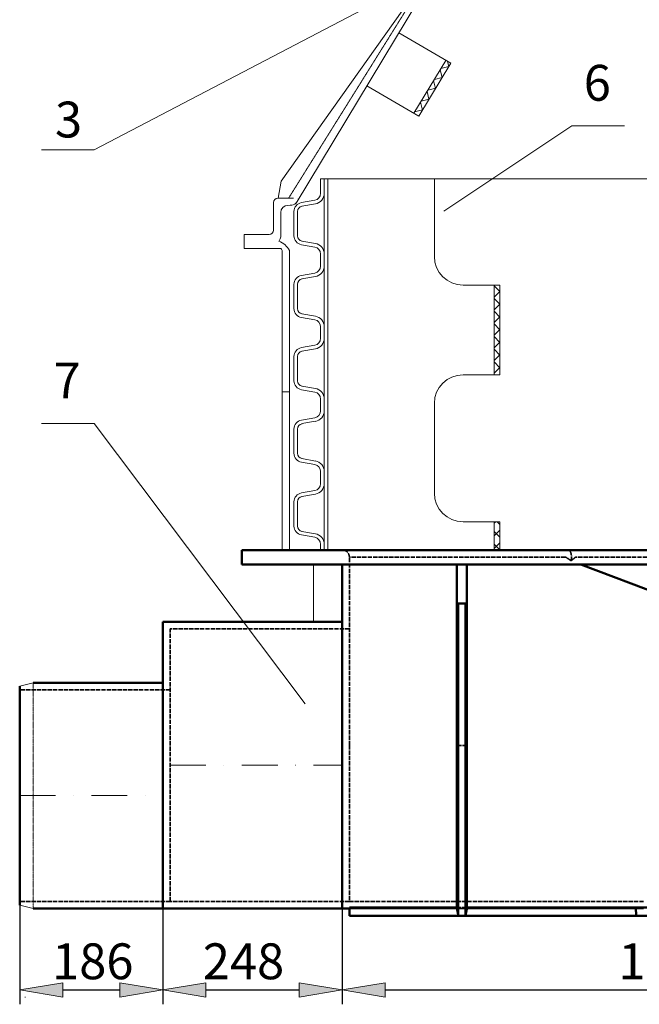
# Model space of a CAD drawing. Units: inches. Extents: x 4898 to 17059, y -1588 to 5163.
# Drawn here: x 9748 to 10613, y -63 to 1310 of the extents above; entities that cross this region are included whole.
import ezdxf

# ---------------------------------------------------------------- set-up
doc = ezdxf.new("R2010")
doc.units = ezdxf.units.IN
doc.header["$LTSCALE"] = 0.5
doc.header["$MEASUREMENT"] = 0
doc.header["$PDMODE"] = 33
doc.header["$PDSIZE"] = 2
for name, pattern in [('ACAD_ISO02W100', [15, 12, -3]), ('DASHDOT', [1, 0.5, -0.25, 0, -0.25]), ('DASHED', [0.75, 0.5, -0.25])]:
    doc.linetypes.add(name, pattern=pattern)
doc.layers.get('0').update_dxf_attribs({"lineweight": 0})
doc.layers.get('DEFPOINTS').update_dxf_attribs({"lineweight": 0})
for name, color, linetype, lineweight in [('KOTY', 1, 'Continuous', 0), ('NEVID', 4, 'DASHED', 0), ('OBRYSY', 7, 'Continuous', 0), ('OSI', 3, 'DASHDOT', 0), ('POMOCNE', 5, 'Continuous', 0), ('SRAFY', 2, 'Continuous', 0)]:
    doc.layers.add(name, color=color, linetype=linetype, lineweight=lineweight)
doc.styles.get("Standard").update_dxf_attribs({"font": 'txt', "width": 0.8})
doc.dimstyles.get("Standard").update_dxf_attribs({"dimtxt": 50, "dimasz": 60, "dimexe": 20, "dimexo": 0, "dimgap": 15, "dimtad": 1, "dimtoh": 1, "dimdec": 0, "dimzin": 0, "dimdsep": 46, "dimtxsty": 'Standard', "dimblk": 'VDDIM_DEFAULT', "dimcen": 0.09, "dimclrt": 256, "dimadec": 0, "dimazin": 0, "dimtfac": 1, "dimtdec": 0, "dimtix": 1, "dimtmove": 0, "dimatfit": 3, "dimfxl": 0, "dimtolj": 1, "dimtzin": 0, "dimarcsym": 0})

# ---------------------------------------------------------------- blocks, each defined once
blk = doc.blocks.new('VDDIM_DEFAULT')
at = {"linetype": 'Continuous'}
blk.add_hatch(color=0, dxfattribs=at).paths.add_polyline_path([(0, 0), (-1, -0.1665), (-1, 0.1665)], flags=0)
at = {"color": 0, "linetype": 'Continuous'}
blk.add_lwpolyline([(0, 0), (-1, -0.1665), (-1, 0.1665), (0, 0)], dxfattribs=at)
blk = doc.blocks.new('*D47')
at = {"layer": 'DEFPOINTS', "color": 0}
for p in [(10198, 80.5, 156.9), (11198.1, 80.5, 156.9), (11198.1, -42.9)]:
    blk.add_point(p, dxfattribs=at)
at = {"layer": 'KOTY', "color": 0, "lineweight": -2}
for p, q in [((10198, 80.5), (10198, -62.9)), ((11198.1, 80.5), (11198.1, -62.9)), ((10258, -42.9), (11138.1, -42.9))]:
    blk.add_line(p, q, dxfattribs=at)
at = {"layer": 'KOTY', "color": 0, "lineweight": -2, "xscale": 60, "yscale": 60, "zscale": 60, "rotation": 180}
blk.add_blockref('VDDIM_DEFAULT', (10198, -42.9), dxfattribs=at)
at = {"layer": 'KOTY', "color": 0, "lineweight": -2, "xscale": 60, "yscale": 60, "zscale": 60}
blk.add_blockref('VDDIM_DEFAULT', (11198.1, -42.9), dxfattribs=at)
at = {"layer": 'KOTY', "insert": (10659.2, -2.9), "char_height": 50, "attachment_point": 5}
blk.add_mtext('\\A1;1000', dxfattribs=at)
blk = doc.blocks.new('*D48')
at = {"layer": 'DEFPOINTS', "color": 0}
for p in [(9947.9, 80.5, 156.9), (10198, 80.5), (10198, -42.9)]:
    blk.add_point(p, dxfattribs=at)
at = {"layer": 'KOTY', "color": 0, "lineweight": -2}
for p, q in [((9947.9, 80.5), (9947.9, -62.9)), ((10198, 80.5), (10198, -62.9)), ((10007.9, -42.9), (10138, -42.9))]:
    blk.add_line(p, q, dxfattribs=at)
at = {"layer": 'KOTY', "color": 0, "lineweight": -2, "xscale": 60, "yscale": 60, "zscale": 60, "rotation": 180}
blk.add_blockref('VDDIM_DEFAULT', (9947.9, -42.9), dxfattribs=at)
at = {"layer": 'KOTY', "color": 0, "lineweight": -2, "xscale": 60, "yscale": 60, "zscale": 60}
blk.add_blockref('VDDIM_DEFAULT', (10198, -42.9), dxfattribs=at)
at = {"layer": 'KOTY', "insert": (10060.2, -2.9), "char_height": 50, "attachment_point": 5}
blk.add_mtext('\\A1;248', dxfattribs=at)
blk = doc.blocks.new('*D49')
at = {"layer": 'DEFPOINTS', "color": 0}
for p in [(9747.9, 80.5, 156.9), (9947.9, 79.9, 156.9), (9947.9, -42.9)]:
    blk.add_point(p, dxfattribs=at)
at = {"layer": 'KOTY', "color": 0, "lineweight": -2}
for p, q in [((9747.9, 80.5), (9747.9, -62.9)), ((9947.9, 79.9), (9947.9, -62.9)), ((9807.9, -42.9), (9887.9, -42.9))]:
    blk.add_line(p, q, dxfattribs=at)
at = {"layer": 'KOTY', "color": 0, "lineweight": -2, "xscale": 60, "yscale": 60, "zscale": 60, "rotation": 180}
blk.add_blockref('VDDIM_DEFAULT', (9747.9, -42.9), dxfattribs=at)
at = {"layer": 'KOTY', "color": 0, "lineweight": -2, "xscale": 60, "yscale": 60, "zscale": 60}
blk.add_blockref('VDDIM_DEFAULT', (9947.9, -42.9), dxfattribs=at)
at = {"layer": 'KOTY', "insert": (9849.9, -2.9), "char_height": 50, "attachment_point": 5}
blk.add_mtext('\\A1;186', dxfattribs=at)

msp = doc.modelspace()

# ---------------------------------------------------------------- hatches: boundary and pattern name
at = {"layer": 'SRAFY'}
h = msp.add_hatch(dxfattribs=at)
h.set_pattern_fill('ANSI37', color=256, scale=100, angle=360, style=0)
h.set_pattern_definition([(45, (-7083.013, -6599.59), (-8.838835, 8.838835), []), (135, (-7083.013, -6599.59), (-8.838835, -8.838835), [])])
h.paths.add_polyline_path([(10418.1, 940), (10410.1, 940), (10410.1, 815), (10418.1, 815)])
h = msp.add_hatch(dxfattribs=at)
h.set_pattern_fill('ANSI37', color=256, scale=100, angle=360, style=0)
h.set_pattern_definition([(45, (-24155.467, -10004.359), (-8.8388348, 8.8388348), []), (135, (-24155.467, -10004.359), (-8.8388348, -8.8388348), [])])
h.paths.add_polyline_path([(10410.1, 570.6), (10418.1, 570.6), (10418.1, 610), (10410.1, 610)])

# ---------------------------------------------------------------- linework, layer by layer
for p, q in [((10061.1, 1010.8, -1019.2), (10096.1, 1010.8, -1019.2)), ((10061.1, 991.2, -1019.2), (10061.1, 1010.8, -1019.2)), ((10111, 991.2, -1019.2), (10061.1, 991.2, -1019.2)), ((10114, 791.2, -1019.2), (10114, 988.2, -1019.2)), ((10124.2, 791.2, -1019.2), (10124.2, 988.4, -1019.2)), ((10114, 791.2, -1019.2), (10124.2, 791.2, -1019.2))]:
    msp.add_line(p, q)
at = {"color": 7, "linetype": 'Continuous', "lineweight": 50}
for p, q in [((10058, 570.6, 156.9), (10678.1, 570.6, 156.9)), ((10058, 550.6, 156.9), (10058, 570.6, 156.9)), ((10058, 550.6, 156.9), (10678.1, 550.6, 156.9)), ((10198, 298, 156.9), (10198, 550.6, 156.9)), ((10358, 550.6, 156.9), (10358, 495.6, 156.9)), ((10372, 495.6, 156.9), (10372, 550.6, 156.9)), ((10530.8, 550.6, 156.9), (10659.4, 501.9, 156.9)), ((10358, 495.6, 156.9), (10358, 297.9, 156.9)), ((10360, 297.4, 156.9), (10360, 496.2, 156.9)), ((10370, 496.2, 156.9), (10360, 496.2, 156.9)), ((10370, 496.2, 156.9), (10370, 297.4, 156.9)), ((10372, 297.9, 156.9), (10372, 495.6, 156.9)), ((9947.9, 70.5, 156.9), (9947.9, 470.6, 156.9)), ((10198, 470.6, 156.9), (9947.9, 470.6, 156.9)), ((9947.9, 385.6, 156.9), (9766.6, 385.6, 156.9)), ((9747.9, 75.5, 156.9), (9747.9, 380.6, 156.9)), ((10198, 70.5, 156.9), (10198, 298, 156.9)), ((10358, 70.7, 156.9), (10358, 297.9, 156.9)), ((10360, 297.4, 156.9), (10360, 60.5, 156.9)), ((10370, 60.5, 156.9), (10370, 297.4, 156.9)), ((10372, 297.9, 156.9), (10372, 70.7, 156.9)), ((9947.9, 70.5, 156.9), (9766.6, 70.5, 156.9)), ((10198, 70.5, 156.9), (9947.9, 70.5, 156.9)), ((10208, 70.5, 156.9), (10198, 70.5, 156.9)), ((10208, 71.9, 156.9), (10358, 71.9, 156.9)), ((10208, 60.5, 156.9), (10208, 71.9, 156.9)), ((10372, 71.9, 156.9), (10607.4, 71.9, 156.9)), ((10608.3, 60.5, 156.9), (10607.9, 71.9, 156.9)), ((10608.2, 71.9, 156.9), (10786, 71.9, 156.9)), ((10208, 60.5, 156.9), (10360, 60.5, 156.9)), ((10360, 60.5, 156.9), (10370, 60.5, 156.9)), ((10370, 60.5, 156.9), (10608.3, 60.5, 156.9)), ((10824, 60.5, 156.9), (10608.3, 60.5, 156.9))]:
    msp.add_line(p, q, dxfattribs=at)
at = {"color": 7, "linetype": 'ACAD_ISO02W100', "lineweight": 35}
for p, q in [((10208, 298.5, 156.9), (10208, 560.6, 156.9)), ((10509.5, 560.6, 156.9), (10208, 560.6, 156.9)), ((10810.8, 560.6, 156.9), (10523.6, 560.6, 156.9)), ((9957.9, 80.5, 156.9), (9957.9, 460.6, 156.9)), ((10208, 460.6, 156.9), (9957.9, 460.6, 156.9)), ((9957.9, 375.6, 156.9), (9747.9, 375.6, 156.9)), ((10208, 298.5, 156.9), (10208, 80.5, 156.9)), ((10372, 298, 156.9), (10358, 298, 156.9)), ((9957.9, 80.5, 156.9), (9747.9, 80.5, 156.9)), ((10208, 80.5, 156.9), (9957.9, 80.5, 156.9)), ((10618.6, 80.5, 156.9), (10208, 80.5, 156.9)), ((10612.6, 70.9, 156.9), (10208, 70.9, 156.9)), ((10618.6, 70.5, 156.9), (10208, 70.5, 156.9)), ((10358, 71.9, 156.9), (10372, 71.9, 156.9)), ((10358, 71.9, 156.9), (10372, 71.9, 156.9))]:
    msp.add_line(p, q, dxfattribs=at)
at = {"color": 7, "linetype": 'ACAD_ISO02W100', "lineweight": 35, "elevation": 156.9}
for points in [[(10517.3, 555.7), (10516.9, 556), (10516.6, 556.2), (10516.3, 556.4), (10516, 556.6), (10515.6, 556.8), (10515.3, 557.1), (10515, 557.3), (10514.7, 557.5), (10514.3, 557.7), (10514, 558), (10513.7, 558.2), (10513.4, 558.4), (10513.1, 558.6), (10512.7, 558.8), (10512.4, 559), (10512.1, 559.2), (10511.8, 559.4), (10511.5, 559.7), (10511.2, 559.8), (10510.9, 560), (10510.6, 560.2), (10510.3, 560.4), (10509.9, 560.5), (10509.5, 560.6)], [(10523.6, 560.6), (10523.4, 560.5), (10523.1, 560.4), (10522.9, 560.2), (10522.7, 560), (10522.4, 559.8), (10522.2, 559.7), (10522, 559.4), (10521.7, 559.2), (10521.5, 559), (10521.3, 558.8), (10521, 558.6), (10520.8, 558.4), (10520.5, 558.2), (10520.2, 558), (10520, 557.7), (10519.7, 557.5), (10519.4, 557.3), (10519.1, 557.1), (10518.8, 556.8), (10518.5, 556.6), (10518.2, 556.4), (10517.9, 556.2), (10517.6, 556), (10517.3, 555.7)]]:
    msp.add_lwpolyline(points, dxfattribs=at)
at = {"color": 7, "linetype": 'Continuous', "lineweight": 50, "elevation": 156.9}
for points in [[(10360, 60.5), (10359.9, 61), (10359.8, 61.4), (10359.8, 61.8), (10359.7, 62.3), (10359.6, 62.7), (10359.5, 63.1), (10359.4, 63.5), (10359.3, 64), (10359.3, 64.4), (10359.2, 64.8), (10359.1, 65.2), (10359, 65.7), (10358.9, 66.1), (10358.8, 66.5), (10358.8, 66.9), (10358.7, 67.3), (10358.6, 67.8), (10358.5, 68.2), (10358.4, 68.6), (10358.3, 69), (10358.3, 69.4), (10358.2, 69.8), (10358.1, 70.3), (10358, 70.7)], [(10372, 70.7), (10371.9, 70.3), (10371.8, 69.8), (10371.8, 69.4), (10371.7, 69), (10371.6, 68.6), (10371.5, 68.2), (10371.4, 67.8), (10371.4, 67.3), (10371.3, 66.9), (10371.2, 66.5), (10371.1, 66.1), (10371, 65.7), (10370.9, 65.2), (10370.9, 64.8), (10370.8, 64.4), (10370.7, 64), (10370.6, 63.5), (10370.5, 63.1), (10370.4, 62.7), (10370.4, 62.3), (10370.3, 61.8), (10370.2, 61.4), (10370.1, 61), (10370, 60.5)], [(10607.4, 71.9), (10607.4, 71.9), (10607.5, 71.9), (10607.5, 71.9), (10607.5, 71.9), (10607.5, 71.9), (10607.5, 71.9), (10607.6, 71.9), (10607.6, 71.9), (10607.6, 71.9), (10607.6, 71.9), (10607.6, 71.9), (10607.6, 71.9), (10607.7, 71.9), (10607.7, 71.9), (10607.7, 71.9), (10607.7, 71.9), (10607.7, 71.9), (10607.8, 71.9), (10607.8, 71.9), (10607.8, 71.9), (10607.8, 71.9), (10607.8, 71.9), (10607.9, 71.9), (10607.9, 71.9)], [(10607.9, 71.9), (10607.9, 71.9), (10607.9, 71.9), (10607.9, 71.9), (10607.9, 71.9), (10607.9, 71.9), (10607.9, 71.9), (10608, 71.9), (10608, 71.9), (10608, 71.9), (10608, 71.9), (10608, 71.9), (10608, 71.9), (10608, 71.9), (10608.1, 71.9), (10608.1, 71.9), (10608.1, 71.9), (10608.1, 71.9), (10608.1, 71.9), (10608.1, 71.9), (10608.1, 71.9), (10608.1, 71.9), (10608.2, 71.9), (10608.2, 71.9), (10608.2, 71.9)]]:
    msp.add_lwpolyline(points, dxfattribs=at)
msp.add_arc((10111, 988.2, -1019.2), 3, 0, 90)
at = {"color": 7, "linetype": 'ACAD_ISO02W100', "lineweight": 35}
msp.add_arc((10198, 560.6, 156.9), 10, 360, 90, dxfattribs=at)
msp.add_ellipse((10513.7, 560.6, 156.9), major_axis=(0, 10), ratio=0.414214, start_param=4.203935, end_param=6.283185, dxfattribs=at)
at = {"color": 7, "linetype": 'Continuous', "lineweight": 50}
for centre, major_axis, start_param, end_param in [((10360, 498.3, 156.9), (1.74, 3.4), 2.630811, 4.201607), ((10370, 498.3, 156.9), (1.74, -3.4), -1.060014, 0.510782)]:
    msp.add_ellipse(centre, major_axis=major_axis, ratio=0.287509, start_param=start_param, end_param=end_param, dxfattribs=at)
at = {"layer": 'DEFPOINTS', "color": 0, "linetype": 'ByBlock'}
msp.add_point((10126.3, 982.9, 156.9), dxfattribs=at)
at = {"layer": 'KOTY'}
for p, q in [((9747.9, 75.5, 156.9), (9747.9, -41, 156.9)), ((9947.9, 79.9, 156.9), (9947.9, -41.2, 156.9)), ((9947.9, 79.9, 156.9), (9947.9, -41, 156.9)), ((10198, 79.9, 156.9), (10198, -40.7, 156.9)), ((10198, 79.9, 156.9), (10198, -41.2, 156.9))]:
    msp.add_line(p, q, dxfattribs=at)
at = {"layer": 'NEVID'}
for p, q in [((10123.2, 1061.2, -1019.2), (10323.1, 1381.2, -1019.2)), ((9766.6, 385.6, 156.9), (9766.6, 70.5, 156.9))]:
    msp.add_line(p, q, dxfattribs=at)
at = {"layer": 'OBRYSY'}
for p, q in [((10113, 1084.8, -1019.2), (10323.1, 1381.2, -1019.2)), ((10133.6, 1054.5, -1002.7), (10331.1, 1381.2, -1019.2)), ((10349.5, 1249.3, -1011), (10277.1, 1291.6, -1011)), ((10342.6, 1253.3, -1011), (10297.9, 1179.7, -1011)), ((10349.5, 1249.3, -1011), (10304.7, 1175.5, -1011)), ((10304.7, 1175.5, -1011), (10232.3, 1217.9, -1011)), ((10108.7, 1061.2, -1019.2), (10113, 1084.8, -1019.2)), ((10167.9, 1068.1, 156.9), (10167.9, 1088.3, 156.9)), ((11188.3, 1088.3, 156.9), (10167.9, 1088.3, 156.9)), ((10172.9, 1088.3, 156.9), (10172.9, 1071.6, 156.9)), ((10178.1, 1088.3, 156.9), (10178.1, 874, 156.9)), ((10326.6, 1088.3, 156.9), (10326.6, 980, 156.9)), ((10172.9, 1084.4, 156.9), (10172.9, 1068.1, 156.9)), ((10172.9, 1071.6, 156.9), (10172.9, 986.8, 156.9)), ((10108.1, 1061.2, -1019.2), (10118.1, 1061.2, -1019.2)), ((10114, 1061.2, -1019.2), (10124, 1061.2, -1019.2)), ((10128.3, 1061.2, -1019.2), (10118.1, 1061.2, -1019.2)), ((10128.3, 1061.2, -1019.2), (10130.2, 1061.2, -1019.2)), ((10134.9, 1061.2, -992.1), (10134.9, 1061.2, -992.1)), ((10159.6, 1058.3, 156.9), (10141, 1055, 156.9)), ((10172.9, 1068.1, 156.9), (10172.9, 983.3, 156.9)), ((10102.1, 1034.3, -1019.2), (10102.1, 1055.2, -1019.2)), ((10122.3, 1051.2, -1019.2), (10122.1, 1051.2, -1019.2)), ((10122.3, 1051.2, -1019.2), (10125.2, 1051.3, -1002.7)), ((10160.5, 1053.4, 156.9), (10141.8, 1050.1, 156.9)), ((10102.1, 1034.3, -1019.2), (10102.1, 1016.8, -1019.2)), ((10112.1, 1041.2, -1019.2), (10112.1, 1007.5, -1019.2)), ((10130.6, 1008.8, 156.9), (10130.6, 1042.6, 156.9)), ((10135.6, 1008.8, 156.9), (10135.6, 1042.6, 156.9)), ((10109.7, 1001, -1019.2), (10111.4, 1004.5, -1019.2)), ((10159.6, 993.1, 156.9), (10141, 996.4, 156.9)), ((10160.5, 998, 156.9), (10141.8, 1001.3, 156.9)), ((10167.9, 983.3, 156.9), (10167.9, 966.6, 156.9)), ((10167.9, 970.9, 156.9), (10167.9, 979, 156.9)), ((10172.9, 986.8, 156.9), (10172.9, 979, 156.9)), ((10172.9, 983.3, 156.9), (10172.9, 966.6, 156.9)), ((10172.9, 966.6, 156.9), (10172.9, 881.8, 156.9)), ((10159.6, 956.8, 156.9), (10141, 953.5, 156.9)), ((10160.5, 951.9, 156.9), (10141.8, 948.6, 156.9)), ((10130.6, 907.3, 156.9), (10130.6, 941.1, 156.9)), ((10135.6, 907.3, 156.9), (10135.6, 941.1, 156.9)), ((10366.6, 940, 156.9), (10418.1, 940, 156.9)), ((10410.1, 940, 156.9), (10410.1, 815, 156.9)), ((10418.1, 940, 156.9), (10418.1, 815, 156.9)), ((10159.6, 891.6, 156.9), (10141, 894.9, 156.9)), ((10160.5, 896.5, 156.9), (10141.8, 899.8, 156.9)), ((10167.9, 881.8, 156.9), (10167.9, 874, 156.9)), ((10172.9, 886.1, 156.9), (10172.9, 869.8, 156.9)), ((10172.9, 881.8, 156.9), (10172.9, 874, 156.9)), ((10167.9, 865.9, 156.9), (10167.9, 874, 156.9)), ((10178.1, 874, 156.9), (10178.1, 570.7, 156.9)), ((10159.6, 856.1, 156.9), (10141, 852.8, 156.9)), ((10130.6, 806.6, 156.9), (10130.6, 840.4, 156.9)), ((10135.6, 806.6, 156.9), (10135.6, 840.4, 156.9)), ((10160.5, 851.2, 156.9), (10141.8, 847.9, 156.9)), ((10366.6, 815, 156.9), (10418.1, 815, 156.9)), ((10160.5, 795.8, 156.9), (10141.8, 799.1, 156.9)), ((10114, 791.2, -1019.2), (10114, 570.6, 156.9)), ((10124.2, 791.2, -1019.2), (10124.2, 570.6, 156.9)), ((10159.6, 790.9, 156.9), (10141, 794.2, 156.9)), ((10167.9, 764.8, 156.9), (10167.9, 781.1, 156.9)), ((10172.9, 781.1, 156.9), (10172.9, 764.8, 156.9)), ((10326.6, 775, 156.9), (10326.6, 650, 156.9)), ((10172.9, 764.8, 156.9), (10172.9, 680, 156.9)), ((10159.6, 755, 156.9), (10141, 751.7, 156.9)), ((10160.5, 750.1, 156.9), (10141.8, 746.8, 156.9)), ((10130.6, 705.5, 156.9), (10130.6, 739.3, 156.9)), ((10135.6, 705.5, 156.9), (10135.6, 739.3, 156.9)), ((10159.6, 689.8, 156.9), (10141, 693.1, 156.9)), ((10160.5, 694.7, 156.9), (10141.8, 698, 156.9)), ((10167.9, 680, 156.9), (10167.9, 663.3, 156.9)), ((10167.9, 680, 156.9), (10167.9, 672.2, 156.9)), ((10172.9, 680, 156.9), (10172.9, 663.3, 156.9)), ((10172.9, 680, 156.9), (10172.9, 672.2, 156.9)), ((10167.9, 664.1, 156.9), (10167.9, 672.2, 156.9)), ((10172.9, 663.3, 156.9), (10172.9, 578.5, 156.9)), ((10159.6, 653.5, 156.9), (10141, 650.2, 156.9)), ((10160.5, 648.6, 156.9), (10141.8, 645.3, 156.9)), ((10130.6, 604, 156.9), (10130.6, 637.8, 156.9)), ((10135.6, 604, 156.9), (10135.6, 637.8, 156.9)), ((10366.6, 610, 156.9), (10418.1, 610, 156.9)), ((10410.1, 610, 156.9), (10410.1, 570.6, 156.9)), ((10418.1, 610, 156.9), (10418.1, 570.6, 156.9)), ((10159.6, 588.3, 156.9), (10141, 591.6, 156.9)), ((10160.5, 593.2, 156.9), (10141.8, 596.5, 156.9)), ((10167.9, 578.5, 156.9), (10167.9, 570.7, 156.9)), ((10172.9, 578.5, 156.9), (10172.9, 570.7, 156.9)), ((10167.9, 570.6, 156.9), (10167.9, 570.7, 156.9)), ((10178.1, 570.7, 156.9), (10178.1, 570.6, 156.9)), ((10178.1, 570.6, 156.9), (11178.1, 570.6, 156.9)), ((10198, 550.6, 156.9), (10158, 550.6, 156.9)), ((10158, 550.6, 156.9), (10158, 470.6, 156.9)), ((9747.9, 380.6, 156.9), (9766.6, 385.6, 156.9)), ((9747.9, 375.6, 156.9), (9747.9, 380.6, 156.9)), ((9747.9, 75.5, 156.9), (9747.9, 80.5, 156.9)), ((9747.9, 75.5, 156.9), (9766.6, 70.5, 156.9)), ((9755.2, -52.7), (9756.2, -52.7)), ((9756.2, -52.7), (9756.2, -52.7))]:
    msp.add_line(p, q, dxfattribs=at)
for centre, radius, start, end in [((10108.1, 1055.2, -1019.2), 6, 90, 180), ((10157.9, 1068.1, 156.9), 10, 280, 0), ((10157.9, 1068.1, 156.9), 15, 280, 0), ((10122.1, 1041.2, -1019.2), 10, 90, 180), ((10126, 1061.7, -1002.7), 10.4, 265.663, 316.4869), ((10143.2, 1042.6, 156.9), 12.6, 100, 180), ((10143.2, 1042.6, 156.9), 7.6, 100, 180), ((10096.1, 1016.8, -1019.2), 6, 270, 0), ((10105.1, 1007.5, -1019.2), 7, 334.7779, 0), ((10143.2, 1008.8, 156.9), 12.6, 180, 260), ((10143.2, 1008.8, 156.9), 7.6, 180, 260), ((10101.6, 977.1, -1019.2), 25.3, 26.5917, 71.2462), ((10157.9, 983.3, 156.9), 10, 0, 80), ((10157.9, 983.3, 156.9), 15, 0, 80), ((10366.6, 980, 156.9), 40, 180, 270), ((10157.9, 966.6, 156.9), 10, 280, 0), ((10157.9, 966.6, 156.9), 15, 280, 0), ((10143.2, 941.1, 156.9), 12.6, 100, 180), ((10143.2, 941.1, 156.9), 7.6, 100, 180), ((10143.2, 907.3, 156.9), 12.6, 180, 260), ((10143.2, 907.3, 156.9), 7.6, 180, 260), ((10157.9, 881.8, 156.9), 15, 0, 80), ((10157.9, 881.8, 156.9), 10, 0, 80), ((10157.9, 865.9, 156.9), 10, 280, 0), ((10157.9, 865.9, 156.9), 15, 280, 0), ((10143.2, 840.4, 156.9), 12.6, 100, 180), ((10143.2, 840.4, 156.9), 7.6, 100, 180), ((10366.6, 775, 156.9), 40, 90, 180), ((10143.2, 806.6, 156.9), 12.6, 180, 260), ((10143.2, 806.6, 156.9), 7.6, 180, 260), ((10157.9, 781.1, 156.9), 10, 0, 80), ((10157.9, 781.1, 156.9), 15, 0, 80), ((10157.9, 764.8, 156.9), 10, 280, 0), ((10157.9, 764.8, 156.9), 15, 280, 0), ((10143.2, 739.3, 156.9), 12.6, 100, 180), ((10143.2, 739.3, 156.9), 7.6, 100, 180), ((10143.2, 705.5, 156.9), 12.6, 180, 260), ((10143.2, 705.5, 156.9), 7.6, 180, 260), ((10157.9, 680, 156.9), 10, 0, 80), ((10157.9, 680, 156.9), 10, 0, 80), ((10157.9, 680, 156.9), 15, 0, 80), ((10157.9, 663.3, 156.9), 10, 280, 0), ((10157.9, 663.3, 156.9), 15, 280, 0), ((10143.2, 637.8, 156.9), 12.6, 100, 180), ((10366.6, 650, 156.9), 40, 180, 270), ((10143.2, 637.8, 156.9), 7.6, 100, 180), ((10143.2, 604, 156.9), 12.6, 180, 260), ((10143.2, 604, 156.9), 7.6, 180, 260), ((10157.9, 578.5, 156.9), 15, 0, 80), ((10157.9, 578.5, 156.9), 10, 0, 80)]:
    msp.add_arc(centre, radius, start, end, dxfattribs=at)
at = {"layer": 'OSI', "ltscale": 200}
for p, q in [((9957.9, 270.6, 156.9), (10198, 270.6, 156.9)), ((9747.9, 228.1, 156.9), (9947.9, 228.1, 156.9))]:
    msp.add_line(p, q, dxfattribs=at)
at = {"layer": 'POMOCNE'}
for p, q in [((9851.9, 1128.5, 2118.9), (10374.7, 1401.8, -2981.2)), ((10518.2, 1162.2, 1526.8), (10339.8, 1042.9, 251.3)), ((10518.2, 1162.2, 1526.8), (10591.7, 1162.2, 1526.8)), ((9778.3, 1128.5, 2118.9), (9851.9, 1128.5, 2118.9)), ((9778.3, 747.1, 2118.9), (9851.9, 747.1, 2118.9)), ((9851.9, 747.1, 2118.9), (10146.5, 356, 156.9))]:
    msp.add_line(p, q, dxfattribs=at)
at = {"layer": 'SRAFY'}
for p, q in [((10346.6, 1244.4, -1011), (10344.7, 1252.1, -1011)), ((10337.4, 1229.3, -1011), (10334.7, 1240.3, -1011)), ((10335.7, 1242, -1011), (10346.7, 1244.7, -1011)), ((10328.2, 1214.2, -1011), (10325.5, 1225.2, -1011)), ((10326.6, 1226.9, -1011), (10337.6, 1229.6, -1011)), ((10319, 1199.1, -1011), (10316.3, 1210.1, -1011)), ((10317.4, 1211.8, -1011), (10328.4, 1214.5, -1011)), ((10309.8, 1184, -1011), (10307.2, 1195, -1011)), ((10308.2, 1196.7, -1011), (10319.2, 1199.4, -1011)), ((10299, 1181.6, -1011), (10310, 1184.3, -1011)), ((10298.1, 1179.6, -1011), (10298, 1179.9, -1011))]:
    msp.add_line(p, q, dxfattribs=at)
at = {"layer": 'SRAFY', "color": 7}
for p, q in [((10172.9, 970.9, 156.9), (10172.9, 979, 156.9)), ((10172.9, 886.1, 156.9), (10172.9, 970.9, 156.9)), ((10172.9, 865.9, 156.9), (10172.9, 874, 156.9)), ((10172.9, 781.1, 156.9), (10172.9, 865.9, 156.9)), ((10172.9, 664.1, 156.9), (10172.9, 672.2, 156.9)), ((10172.9, 570.6, 156.9), (10172.9, 570.7, 156.9))]:
    msp.add_line(p, q, dxfattribs=at)

# ---------------------------------------------------------------- texts
at = {"layer": 'POMOCNE'}
for s, p in [('6', (10535, 1197.1, -1611.3)), ('3', (9797.2, 1145.9, -1019.2)), ('7', (9795.2, 782, -1019.2))]:
    msp.add_text(s, height=50, dxfattribs=at).set_placement(p)

# ---------------------------------------------------------------- dimensions: what is measured, and where the dimension line sits
at = {"layer": 'KOTY'}
for base, p1, p2, text, picture, middle in [((9947.9, -42.9), (9747.9, 80.5, 156.9), (9947.9, 79.9, 156.9), '186', '*D49', (9849.9, -42.9)), ((10198, -42.9), (9947.9, 80.5, 156.9), (10198, 80.5), '248', '*D48', (10060.2, -42.9))]:
    dim = msp.add_linear_dim(base=base, p1=p1, p2=p2, text=text, dimstyle='Standard', dxfattribs=at)
    dim.commit()
    dim.dimension.update_dxf_attribs({"geometry": picture, "text_midpoint": middle, "dimtype": 160})
dim = msp.add_linear_dim(base=(11198.1, -42.9), p1=(10198, 80.5, 156.9), p2=(11198.1, 80.5, 156.9), dimstyle='Standard', dxfattribs=at)
dim.commit()
dim.dimension.update_dxf_attribs({"geometry": '*D47', "text_midpoint": (10659.2, -42.9), "dimtype": 160})

doc.saveas('drawing.dxf')
